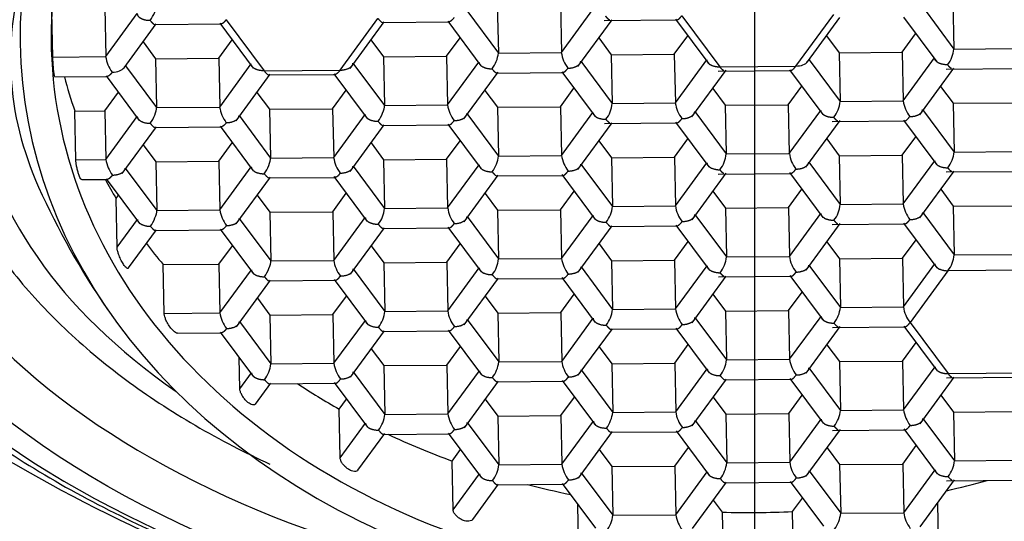
# Model space of a CAD drawing. Units: millimetres. Extents: x -31 to 502, y -24 to 486.
# Drawn here: x 29 to 40, y 370 to 376 of the extents above; entities that cross this region are included whole.
import ezdxf

# ---------------------------------------------------------------- set-up
doc = ezdxf.new("R2010")
doc.units = ezdxf.units.MM
doc.layers.add('Default', color=7, linetype='Continuous')
doc.layers.add('DV1_Default', color=7, linetype='Continuous')

# ---------------------------------------------------------------- blocks, each defined once
blk = doc.blocks.new('SEANNOT_GROUP2')
at = {"layer": 'Default', "color": 136}
blk.add_line((98.85, 511.406), (98.85, 471.406), dxfattribs=at)
blk = doc.blocks.new('SE')
at = {"layer": 'DV1_Default', "color": 7}
for p, q in [((95.974, 482.471), (95.986, 481.926)), ((96.679, 482.477), (96.69, 481.932)), ((101.066, 482.515), (101.077, 481.971)), ((91.008, 481.882), (90.997, 482.388)), ((91.587, 482.432), (91.598, 481.888)), ((91.598, 481.888), (91.95, 482.368)), ((95.633, 482.401), (95.986, 481.926)), ((96.69, 481.932), (97.041, 482.413)), ((99.31, 481.78), (99.733, 482.359)), ((100.725, 482.445), (101.077, 481.971)), ((91.805, 481.762), (92.163, 482.253)), ((92.151, 482.245), (92.892, 482.251)), ((92.874, 482.26), (93.246, 481.759)), ((92.944, 482.299), (93.369, 481.728)), ((94.218, 481.735), (94.641, 482.314)), ((94.329, 481.755), (94.709, 482.275)), ((94.697, 482.267), (95.438, 482.274)), ((95.42, 482.282), (95.792, 481.782)), ((96.874, 481.777), (97.256, 482.299)), ((97.169, 482.289), (97.984, 482.296)), ((97.966, 482.304), (98.338, 481.804)), ((98.036, 482.344), (98.461, 481.772)), ((99.442, 481.829), (99.802, 482.322)), ((100.512, 482.327), (100.884, 481.827)), ((100.498, 481.935), (100.649, 482.142)), ((92.016, 482.051), (92.156, 481.862)), ((92.861, 481.868), (93.012, 482.074)), ((94.562, 482.073), (94.702, 481.884)), ((95.406, 481.89), (95.558, 482.097)), ((97.107, 482.096), (97.248, 481.906)), ((97.952, 481.913), (98.103, 482.119)), ((99.653, 482.118), (99.794, 481.929)), ((95.986, 481.926), (96.69, 481.932)), ((97.248, 481.906), (97.952, 481.913)), ((97.952, 481.913), (97.964, 481.368)), ((99.794, 481.929), (100.498, 481.935)), ((99.794, 481.929), (99.805, 481.384)), ((100.498, 481.935), (100.509, 481.391)), ((101.077, 481.971), (101.782, 481.977)), ((91.008, 481.882), (91.598, 481.888)), ((92.156, 481.862), (92.861, 481.868)), ((92.156, 481.862), (92.167, 481.317)), ((92.861, 481.868), (92.872, 481.323)), ((92.872, 481.323), (93.223, 481.804)), ((94.361, 481.814), (94.713, 481.34)), ((94.702, 481.884), (95.406, 481.89)), ((94.702, 481.884), (94.713, 481.34)), ((95.406, 481.89), (95.418, 481.346)), ((95.418, 481.346), (95.769, 481.826)), ((96.906, 481.836), (97.259, 481.362)), ((97.248, 481.906), (97.259, 481.362)), ((97.964, 481.368), (98.315, 481.849)), ((99.458, 481.851), (99.805, 481.384)), ((100.509, 481.391), (100.861, 481.871)), ((91.82, 481.784), (92.167, 481.317)), ((93.369, 481.728), (94.218, 481.735)), ((94.148, 481.695), (94.52, 481.195)), ((95.602, 481.19), (95.983, 481.711)), ((95.971, 481.703), (96.712, 481.71)), ((96.694, 481.718), (97.066, 481.218)), ((98.148, 481.213), (98.53, 481.735)), ((98.443, 481.725), (99.258, 481.732)), ((98.461, 481.772), (99.31, 481.78)), ((99.24, 481.74), (99.611, 481.24)), ((100.694, 481.235), (101.076, 481.757)), ((100.989, 481.747), (101.804, 481.755)), ((91.03, 481.66), (91.62, 481.665)), ((91.602, 481.673), (91.974, 481.173)), ((93.056, 481.168), (93.437, 481.689)), ((93.425, 481.681), (94.166, 481.687)), ((91.588, 481.281), (91.74, 481.488)), ((93.289, 481.487), (93.43, 481.298)), ((94.134, 481.304), (94.285, 481.51)), ((95.835, 481.509), (95.976, 481.32)), ((96.68, 481.326), (96.831, 481.533)), ((98.381, 481.531), (98.522, 481.342)), ((99.226, 481.349), (99.377, 481.555)), ((100.927, 481.554), (101.068, 481.365)), ((97.259, 481.362), (97.964, 481.368)), ((99.805, 481.384), (100.509, 481.391)), ((101.068, 481.365), (101.772, 481.371)), ((101.068, 481.365), (101.079, 480.82)), ((91.253, 481.278), (91.588, 481.281)), ((91.265, 480.734), (91.253, 481.278)), ((91.588, 481.281), (91.6, 480.737)), ((92.167, 481.317), (92.872, 481.323)), ((93.43, 481.298), (94.134, 481.304)), ((93.43, 481.298), (93.441, 480.753)), ((94.134, 481.304), (94.146, 480.759)), ((94.713, 481.34), (95.418, 481.346)), ((95.976, 481.32), (96.68, 481.326)), ((95.976, 481.32), (95.987, 480.775)), ((96.68, 481.326), (96.691, 480.782)), ((96.691, 480.782), (97.043, 481.262)), ((98.18, 481.272), (98.533, 480.798)), ((98.522, 481.342), (99.226, 481.349)), ((98.522, 481.342), (98.533, 480.798)), ((99.226, 481.349), (99.237, 480.804)), ((99.237, 480.804), (99.589, 481.285)), ((100.726, 481.295), (101.079, 480.82)), ((91.6, 480.737), (91.951, 481.217)), ((93.088, 481.227), (93.441, 480.753)), ((94.146, 480.759), (94.497, 481.24)), ((95.634, 481.25), (95.987, 480.775)), ((96.876, 480.626), (97.258, 481.148)), ((97.171, 481.138), (97.986, 481.146)), ((97.967, 481.154), (98.339, 480.654)), ((99.422, 480.649), (99.804, 481.171)), ((99.717, 481.161), (100.532, 481.168)), ((100.513, 481.176), (100.885, 480.676)), ((91.784, 480.581), (92.165, 481.102)), ((92.153, 481.094), (92.894, 481.101)), ((92.876, 481.109), (93.248, 480.609)), ((94.33, 480.604), (94.711, 481.124)), ((94.699, 481.117), (95.44, 481.123)), ((95.422, 481.131), (95.793, 480.631)), ((92.862, 480.717), (93.013, 480.924)), ((94.563, 480.922), (94.704, 480.733)), ((95.408, 480.74), (95.559, 480.946)), ((97.109, 480.945), (97.25, 480.756)), ((97.954, 480.762), (98.105, 480.969)), ((99.655, 480.967), (99.796, 480.778)), ((100.5, 480.784), (100.651, 480.991)), ((92.017, 480.9), (92.158, 480.711)), ((101.079, 480.82), (101.783, 480.827)), ((91.265, 480.734), (91.6, 480.737)), ((92.158, 480.711), (92.862, 480.717)), ((92.158, 480.711), (92.169, 480.167)), ((92.862, 480.717), (92.873, 480.173)), ((93.441, 480.753), (94.146, 480.759)), ((94.704, 480.733), (95.408, 480.74)), ((94.704, 480.733), (94.715, 480.189)), ((95.408, 480.74), (95.419, 480.195)), ((95.987, 480.775), (96.691, 480.782)), ((97.25, 480.756), (97.954, 480.762)), ((97.25, 480.756), (97.261, 480.211)), ((97.954, 480.762), (97.965, 480.218)), ((98.533, 480.798), (99.237, 480.804)), ((99.454, 480.708), (99.807, 480.234)), ((99.796, 480.778), (100.5, 480.784)), ((99.796, 480.778), (99.807, 480.234)), ((100.5, 480.784), (100.511, 480.24)), ((100.511, 480.24), (100.863, 480.721)), ((91.816, 480.641), (92.169, 480.167)), ((92.873, 480.173), (93.225, 480.653)), ((94.362, 480.663), (94.715, 480.189)), ((95.419, 480.195), (95.771, 480.676)), ((96.908, 480.686), (97.261, 480.211)), ((97.965, 480.218), (98.317, 480.698)), ((100.696, 480.085), (101.078, 480.607)), ((100.99, 480.597), (101.805, 480.604)), ((91.33, 480.512), (91.622, 480.514)), ((91.603, 480.522), (91.975, 480.022)), ((93.058, 480.017), (93.439, 480.538)), ((93.426, 480.53), (94.168, 480.537)), ((94.149, 480.545), (94.521, 480.045)), ((95.604, 480.04), (95.985, 480.56)), ((95.972, 480.553), (96.714, 480.559)), ((96.695, 480.567), (97.067, 480.067)), ((98.15, 480.062), (98.532, 480.584)), ((98.444, 480.574), (99.259, 480.581)), ((99.241, 480.59), (99.613, 480.089)), ((96.682, 480.175), (96.833, 480.382)), ((98.383, 480.381), (98.523, 480.192)), ((99.228, 480.198), (99.379, 480.404)), ((100.929, 480.403), (101.069, 480.214)), ((91.714, 480.3), (91.741, 480.337)), ((91.725, 479.756), (91.714, 480.3)), ((93.291, 480.336), (93.432, 480.147)), ((94.136, 480.153), (94.287, 480.36)), ((95.837, 480.358), (95.978, 480.169)), ((92.169, 480.167), (92.873, 480.173)), ((93.432, 480.147), (94.136, 480.153)), ((94.136, 480.153), (94.147, 479.609)), ((94.715, 480.189), (95.419, 480.195)), ((95.978, 480.169), (96.682, 480.175)), ((95.978, 480.169), (95.989, 479.625)), ((96.682, 480.175), (96.693, 479.631)), ((97.261, 480.211), (97.965, 480.218)), ((98.523, 480.192), (99.228, 480.198)), ((98.523, 480.192), (98.535, 479.647)), ((99.228, 480.198), (99.239, 479.653)), ((99.807, 480.234), (100.511, 480.24)), ((101.069, 480.214), (101.774, 480.22)), ((101.069, 480.214), (101.081, 479.67)), ((91.725, 479.756), (91.953, 480.067)), ((93.09, 480.077), (93.443, 479.602)), ((93.432, 480.147), (93.443, 479.602)), ((94.147, 479.609), (94.499, 480.089)), ((95.636, 480.099), (95.989, 479.625)), ((96.693, 479.631), (97.045, 480.112)), ((98.182, 480.122), (98.535, 479.647)), ((99.239, 479.653), (99.59, 480.134)), ((100.728, 480.144), (101.081, 479.67)), ((91.854, 479.524), (92.167, 479.951)), ((92.154, 479.944), (92.895, 479.95)), ((92.877, 479.958), (93.249, 479.458)), ((94.332, 479.453), (94.712, 479.974)), ((94.7, 479.966), (95.441, 479.972)), ((95.423, 479.981), (95.795, 479.48)), ((96.878, 479.476), (97.258, 479.996)), ((97.246, 479.988), (97.987, 479.995)), ((97.969, 480.003), (98.341, 479.503)), ((99.424, 479.498), (99.805, 480.02)), ((99.718, 480.01), (100.533, 480.017)), ((100.515, 480.025), (100.887, 479.525)), ((100.501, 479.634), (100.653, 479.84)), ((92.864, 479.566), (93.015, 479.773)), ((94.565, 479.772), (94.705, 479.583)), ((95.41, 479.589), (95.561, 479.795)), ((97.111, 479.794), (97.251, 479.605)), ((97.956, 479.611), (98.107, 479.818)), ((99.657, 479.817), (99.797, 479.627)), ((93.443, 479.602), (94.147, 479.609)), ((95.989, 479.625), (96.693, 479.631)), ((97.251, 479.605), (97.956, 479.611)), ((97.251, 479.605), (97.262, 479.061)), ((97.956, 479.611), (97.967, 479.067)), ((98.535, 479.647), (99.239, 479.653)), ((99.797, 479.627), (100.501, 479.634)), ((99.797, 479.627), (99.808, 479.083)), ((100.501, 479.634), (100.513, 479.089)), ((101.081, 479.67), (101.785, 479.676)), ((92.24, 479.561), (92.864, 479.566)), ((92.251, 479.016), (92.24, 479.561)), ((92.864, 479.566), (92.875, 479.022)), ((92.875, 479.022), (93.226, 479.503)), ((94.364, 479.513), (94.717, 479.038)), ((94.705, 479.583), (95.41, 479.589)), ((94.705, 479.583), (94.717, 479.038)), ((95.41, 479.589), (95.421, 479.044)), ((95.421, 479.044), (95.772, 479.525)), ((96.91, 479.535), (97.262, 479.061)), ((97.967, 479.067), (98.318, 479.547)), ((99.456, 479.557), (99.808, 479.083)), ((100.513, 479.089), (100.864, 479.57)), ((101.01, 479.493), (100.587, 478.914)), ((101.859, 479.501), (101.01, 479.493)), ((93.06, 478.867), (93.44, 479.387)), ((93.428, 479.379), (94.169, 479.386)), ((94.151, 479.394), (94.523, 478.894)), ((95.605, 478.889), (95.986, 479.41)), ((95.974, 479.402), (96.715, 479.408)), ((96.697, 479.416), (97.069, 478.916)), ((98.151, 478.911), (98.533, 479.434)), ((98.446, 479.424), (99.261, 479.431)), ((99.243, 479.439), (99.615, 478.939)), ((93.293, 479.185), (93.433, 478.996)), ((94.138, 479.002), (94.289, 479.209)), ((95.838, 479.208), (95.979, 479.018)), ((96.683, 479.025), (96.835, 479.231)), ((98.384, 479.23), (98.525, 479.041)), ((99.229, 479.047), (99.38, 479.254)), ((97.262, 479.061), (97.967, 479.067)), ((99.808, 479.083), (100.513, 479.089)), ((92.251, 479.016), (92.875, 479.022)), ((93.433, 478.996), (94.138, 479.002)), ((93.433, 478.996), (93.444, 478.452)), ((94.138, 479.002), (94.149, 478.458)), ((94.717, 479.038), (95.421, 479.044)), ((95.637, 478.948), (95.99, 478.474)), ((95.979, 479.018), (96.683, 479.025)), ((95.979, 479.018), (95.99, 478.474)), ((96.683, 479.025), (96.695, 478.48)), ((96.695, 478.48), (97.046, 478.961)), ((98.183, 478.971), (98.536, 478.496)), ((98.525, 479.041), (99.229, 479.047)), ((98.525, 479.041), (98.536, 478.496)), ((99.229, 479.047), (99.241, 478.503)), ((99.241, 478.503), (99.592, 478.983)), ((93.092, 478.926), (93.444, 478.452)), ((94.149, 478.458), (94.5, 478.938)), ((96.879, 478.325), (97.26, 478.845)), ((97.248, 478.838), (97.989, 478.844)), ((97.971, 478.852), (98.343, 478.352)), ((99.425, 478.347), (99.807, 478.869)), ((99.72, 478.859), (100.535, 478.867)), ((100.516, 478.875), (100.888, 478.375)), ((100.587, 478.914), (101.012, 478.343)), ((92.401, 478.795), (92.897, 478.799)), ((92.879, 478.807), (93.251, 478.307)), ((94.333, 478.302), (94.714, 478.823)), ((94.702, 478.815), (95.443, 478.822)), ((95.425, 478.83), (95.797, 478.33)), ((94.566, 478.621), (94.707, 478.432)), ((95.411, 478.438), (95.562, 478.645)), ((97.112, 478.643), (97.253, 478.454)), ((97.957, 478.461), (98.108, 478.667)), ((99.658, 478.666), (99.799, 478.477)), ((100.503, 478.483), (100.654, 478.69)), ((93.097, 478.173), (93.09, 478.524)), ((98.536, 478.496), (99.241, 478.503)), ((93.444, 478.452), (94.149, 478.458)), ((94.707, 478.432), (95.411, 478.438)), ((94.707, 478.432), (94.718, 477.887)), ((95.411, 478.438), (95.422, 477.894)), ((95.99, 478.474), (96.695, 478.48)), ((97.253, 478.454), (97.957, 478.461)), ((97.253, 478.454), (97.264, 477.91)), ((97.957, 478.461), (97.968, 477.916)), ((97.968, 477.916), (98.32, 478.397)), ((99.457, 478.407), (99.81, 477.932)), ((99.799, 478.477), (100.503, 478.483)), ((99.799, 478.477), (99.81, 477.932)), ((100.503, 478.483), (100.514, 477.939)), ((100.514, 477.939), (100.866, 478.419)), ((93.097, 478.173), (93.228, 478.352)), ((94.365, 478.362), (94.718, 477.887)), ((95.422, 477.894), (95.774, 478.374)), ((96.911, 478.384), (97.264, 477.91)), ((98.153, 477.761), (98.534, 478.281)), ((99.244, 478.288), (99.616, 477.788)), ((100.699, 477.783), (101.081, 478.305)), ((100.994, 478.295), (101.809, 478.302)), ((101.012, 478.343), (101.86, 478.35)), ((93.271, 478.003), (93.442, 478.236)), ((93.43, 478.229), (94.171, 478.235)), ((94.153, 478.243), (94.524, 477.743)), ((95.607, 477.738), (95.988, 478.259)), ((95.976, 478.251), (96.717, 478.258)), ((96.698, 478.266), (97.07, 477.766)), ((98.521, 478.273), (99.263, 478.28)), ((96.685, 477.874), (96.836, 478.081)), ((98.386, 478.079), (98.527, 477.89)), ((99.231, 477.896), (99.382, 478.103)), ((100.932, 478.102), (101.073, 477.913)), ((94.208, 477.945), (94.29, 478.058)), ((95.84, 478.057), (95.981, 477.868)), ((94.219, 477.401), (94.208, 477.945)), ((94.718, 477.887), (95.422, 477.894)), ((95.981, 477.868), (96.685, 477.874)), ((95.981, 477.868), (95.992, 477.323)), ((96.685, 477.874), (96.696, 477.33)), ((97.264, 477.91), (97.968, 477.916)), ((98.527, 477.89), (99.231, 477.896)), ((98.527, 477.89), (98.538, 477.346)), ((99.231, 477.896), (99.242, 477.352)), ((99.81, 477.932), (100.514, 477.939)), ((100.731, 477.843), (101.084, 477.368)), ((101.073, 477.913), (101.777, 477.919)), ((101.073, 477.913), (101.084, 477.368)), ((94.219, 477.401), (94.502, 477.788)), ((95.639, 477.798), (95.992, 477.323)), ((96.696, 477.33), (97.048, 477.81)), ((98.185, 477.82), (98.538, 477.346)), ((99.242, 477.352), (99.594, 477.833)), ((94.417, 477.264), (94.716, 477.672)), ((94.703, 477.664), (95.445, 477.671)), ((95.426, 477.679), (95.798, 477.179)), ((96.881, 477.174), (97.262, 477.695)), ((97.249, 477.687), (97.99, 477.693)), ((97.972, 477.702), (98.344, 477.201)), ((99.427, 477.197), (99.809, 477.719)), ((99.721, 477.709), (100.536, 477.716)), ((100.518, 477.724), (100.89, 477.224)), ((97.959, 477.31), (98.11, 477.516)), ((99.66, 477.515), (99.8, 477.326)), ((100.505, 477.332), (100.656, 477.539)), ((95.47, 477.365), (95.564, 477.494)), ((97.114, 477.493), (97.254, 477.304)), ((95.481, 476.821), (95.47, 477.365)), ((95.992, 477.323), (96.696, 477.33)), ((97.254, 477.304), (97.959, 477.31)), ((97.254, 477.304), (97.266, 476.759)), ((97.959, 477.31), (97.97, 476.765)), ((98.538, 477.346), (99.242, 477.352)), ((99.8, 477.326), (100.505, 477.332)), ((99.8, 477.326), (99.812, 476.782)), ((100.505, 477.332), (100.516, 476.788)), ((101.084, 477.368), (101.788, 477.374)), ((95.481, 476.821), (95.776, 477.224)), ((96.913, 477.234), (97.266, 476.759)), ((97.97, 476.765), (98.321, 477.246)), ((99.459, 477.256), (99.812, 476.782)), ((100.516, 476.788), (100.867, 477.268)), ((95.701, 476.714), (95.989, 477.108)), ((95.977, 477.1), (96.718, 477.107)), ((96.7, 477.115), (97.072, 476.615)), ((98.155, 476.61), (98.535, 477.131)), ((98.523, 477.123), (99.264, 477.129)), ((99.246, 477.137), (99.618, 476.637)), ((100.7, 476.632), (101.082, 477.155)), ((100.995, 477.145), (101.81, 477.152)), ((96.882, 476.431), (96.873, 476.883)), ((98.388, 476.929), (98.488, 476.794)), ((99.273, 476.801), (99.384, 476.952)), ((100.892, 476.894), (100.9, 476.466)), ((97.266, 476.759), (97.97, 476.765)), ((98.488, 476.794), (98.499, 476.249)), ((99.284, 476.256), (99.273, 476.801)), ((99.812, 476.782), (100.516, 476.788))]:
    blk.add_line(p, q, dxfattribs=at)
blk.add_circle((98.85, 491.406), 34, dxfattribs=at)
for centre, radius, start, end in [((95.636, 481.964), 0.352, 322.5772, 353.8624), ((97.057, 481.984), 0.371, 188.0575, 217.7301), ((100.727, 482.009), 0.352, 322.5772, 353.8624), ((91.965, 481.94), 0.371, 188.0575, 217.7301), ((96.909, 481.4), 0.352, 322.5772, 353.8624), ((98.331, 481.42), 0.371, 188.0575, 217.7301), ((99.455, 481.422), 0.352, 322.5772, 353.8624), ((100.877, 481.443), 0.371, 188.0575, 217.7301), ((93.239, 481.375), 0.371, 188.0575, 217.7301), ((95.785, 481.398), 0.371, 188.0575, 217.7301), ((100.729, 480.858), 0.352, 322.5772, 353.8624), ((91.967, 480.789), 0.371, 188.0575, 217.7301), ((94.513, 480.811), 0.371, 188.0575, 217.7301), ((95.637, 480.813), 0.352, 322.5772, 353.8624), ((97.059, 480.834), 0.371, 188.0575, 217.7301), ((98.183, 480.836), 0.352, 322.5772, 353.8624), ((99.605, 480.856), 0.371, 188.0575, 217.7301), ((98.85, 484.031), 8.775, 204.2419, 214.5001), ((93.241, 480.225), 0.371, 188.0575, 217.7301), ((94.365, 480.227), 0.352, 322.5772, 353.8624), ((95.787, 480.247), 0.371, 188.0575, 217.7301), ((96.911, 480.249), 0.352, 322.5772, 353.8624), ((98.332, 480.27), 0.371, 188.0575, 217.7301), ((99.457, 480.271), 0.352, 322.5772, 353.8624), ((100.878, 480.292), 0.371, 188.0575, 217.7301), ((94.514, 479.661), 0.371, 188.0575, 217.7301), ((95.639, 479.662), 0.352, 322.5772, 353.8624), ((97.06, 479.683), 0.371, 188.0575, 217.7301), ((98.185, 479.685), 0.352, 322.5772, 353.8624), ((99.606, 479.705), 0.371, 188.0575, 217.7301), ((100.731, 479.707), 0.352, 322.5772, 353.8624), ((96.912, 479.098), 0.352, 322.5772, 353.8624), ((98.334, 479.119), 0.371, 188.0575, 217.7301), ((99.458, 479.121), 0.352, 322.5772, 353.8624), ((100.88, 479.141), 0.371, 188.0575, 217.7301), ((93.242, 479.074), 0.371, 188.0575, 217.7301), ((94.367, 479.076), 0.352, 322.5772, 353.8624), ((95.788, 479.096), 0.371, 188.0575, 217.7301), ((99.608, 478.555), 0.371, 188.0575, 217.7301), ((93.094, 478.489), 0.352, 322.5772, 353.8624), ((94.516, 478.51), 0.371, 188.0575, 217.7301), ((95.64, 478.512), 0.352, 322.5772, 353.8624), ((97.062, 478.532), 0.371, 188.0575, 217.7301), ((98.186, 478.534), 0.352, 322.5772, 353.8624), ((94.368, 477.925), 0.352, 322.5772, 353.8624), ((95.79, 477.946), 0.371, 188.0575, 217.7301), ((96.914, 477.948), 0.352, 322.5772, 353.8624), ((98.336, 477.968), 0.371, 188.0575, 217.7301), ((99.46, 477.97), 0.352, 322.5772, 353.8624), ((100.882, 477.991), 0.371, 188.0575, 217.7301), ((95.642, 477.361), 0.352, 322.5772, 353.8624), ((97.063, 477.382), 0.371, 188.0575, 217.7301), ((98.188, 477.383), 0.352, 322.5772, 353.8624), ((99.609, 477.404), 0.371, 188.0575, 217.7301), ((100.734, 477.406), 0.352, 322.5772, 353.8624), ((96.916, 476.797), 0.352, 322.5772, 353.8624), ((98.337, 476.817), 0.371, 188.0575, 217.7301), ((99.462, 476.819), 0.352, 322.5772, 353.8624), ((100.883, 476.84), 0.371, 188.0575, 217.7301)]:
    blk.add_arc(centre, radius, start, end, dxfattribs=at)
blk.add_ellipse((98.85, 482.089), major_axis=(-10.75, 0), ratio=0.62932, dxfattribs=at)
for centre, major_axis, ratio, start_param, end_param in [((98.85, 482.089), (-10.05, 0), 0.62932, 1.740504, 6.283185), ((98.85, 481.855), (8.75, 0), 0.62932, 0, 3.88091), ((98.888, 482.165), (7.898, 0.162), 0.782749, 2.759861, 6.283185), ((98.888, 482.165), (8.245, 0.169), 0.782749, 2.99616, 6.281343), ((98.85, 481.855), (-8.316, 0), 0.62932, -0.207249, 0.276141), ((92.094, 482.369), (0.062, 0.124), 0.299778, 4.191863, 5.76266), ((98.85, 482.089), (-10.05, 0), 0.62932, 0, 1.375722), ((99.308, 481.858), (-0.144, -0.001), 0.538915, 1.579722, 2.763285), ((91.67, 481.79), (-0.144, -0.001), 0.538915, 1.579722, 2.763285), ((98.872, 482.974), (-7.898, -0.162), 0.782749, 0.187676, 0.251421), ((92.095, 481.219), (0.062, 0.124), 0.299778, 4.191863, 5.76266), ((94.641, 481.241), (0.062, 0.124), 0.299778, 4.191863, 5.76266), ((98.85, 482.335), (11.3, 0), 0.62932, 3.372534, 6.052244), ((93.369, 480.655), (0.062, 0.124), 0.299778, 4.191863, 5.76266), ((98.872, 482.974), (-7.898, -0.162), 0.782749, 0.382775, 0.420742), ((92.097, 480.068), (0.062, 0.124), 0.299778, 4.191863, 5.76266), ((98.872, 482.974), (-7.898, -0.162), 0.782749, 0.513235, 0.558286), ((93.371, 479.504), (0.062, 0.124), 0.299778, 4.191863, 5.76266), ((98.872, 482.974), (-7.898, -0.162), 0.782749, 0.847579, 0.923109), ((98.872, 482.974), (-7.898, -0.162), 0.782749, 1.005869, 1.109478), ((98.872, 482.974), (-7.898, -0.162), 0.782749, 1.224442, 1.288302), ((98.872, 482.974), (7.898, 0.162), 0.782749, -1.314891, -1.254465), ((98.872, 482.974), (-7.898, -0.162), 0.782749, 1.506086, 1.605483)]:
    blk.add_ellipse(centre, major_axis=major_axis, ratio=ratio, start_param=start_param, end_param=end_param, dxfattribs=at)
for points, knots in [([(77.537, 501.226), (77.785, 498.143), (78.394, 495.097), (80.36, 489.272), (81.7, 486.512), (84.382, 482.722), (85.371, 481.548), (87.566, 479.407), (88.789, 478.431), (91.411, 476.809), (92.827, 476.152), (95.784, 475.255), (97.3, 475.017), (100.417, 475.019), (101.972, 475.267), (104.912, 476.169), (106.326, 476.828), (108.949, 478.46), (110.148, 479.419), (112.355, 481.577), (113.352, 482.768), (115.987, 486.5), (117.332, 489.252), (119.309, 495.106), (119.915, 498.146), (120.163, 501.226)], [0, 0, 0, 0, 0.125, 0.125, 0.25, 0.25, 0.3125, 0.3125, 0.375, 0.375, 0.4375, 0.4375, 0.5, 0.5, 0.5625, 0.5625, 0.625, 0.625, 0.6875, 0.6875, 0.75, 0.75, 0.875, 0.875, 1, 1, 1, 1]), ([(89.519, 482.165), (89.518, 482.059), (89.518, 481.741), (89.653, 481.149), (89.918, 480.453), (90.313, 479.778), (90.826, 479.14), (91.452, 478.545), (92.183, 478.003), (92.861, 477.607), (93.294, 477.396), (93.434, 477.332)], [0, 0, 0, 0, 0.049478, 0.173843, 0.298465, 0.42416, 0.551317, 0.679863, 0.809425, 0.939567, 1, 1, 1, 1]), ([(91.03, 481.66), (91.029, 481.66), (91.028, 481.662), (91.027, 481.667), (91.025, 481.671), (91.024, 481.678), (91.023, 481.687), (91.022, 481.693), (91.021, 481.699), (91.02, 481.707), (91.019, 481.718), (91.018, 481.73), (91.016, 481.744), (91.015, 481.757), (91.014, 481.771), (91.013, 481.785), (91.012, 481.799), (91.011, 481.813), (91.01, 481.827), (91.009, 481.84), (91.009, 481.852), (91.008, 481.863), (91.008, 481.87), (91.008, 481.877), (91.008, 481.882)], [0, 0, 0, 0, 0.1360056, 0.1360056, 0.1360056, 0.2729095, 0.2729095, 0.2729095, 0.364331, 0.364331, 0.364331, 0.501606, 0.501606, 0.501606, 0.638903, 0.638903, 0.638903, 0.7758672, 0.7758672, 0.7758672, 0.9123438, 0.9123438, 0.9123438, 1, 1, 1, 1]), ([(91.33, 480.512), (91.328, 480.512), (91.325, 480.514), (91.322, 480.517), (91.319, 480.521), (91.315, 480.528), (91.311, 480.536), (91.308, 480.542), (91.305, 480.55), (91.302, 480.559), (91.297, 480.57), (91.293, 480.583), (91.289, 480.596), (91.285, 480.61), (91.281, 480.625), (91.278, 480.64), (91.275, 480.654), (91.272, 480.669), (91.27, 480.682), (91.268, 480.695), (91.266, 480.707), (91.265, 480.718), (91.265, 480.724), (91.265, 480.729), (91.265, 480.734)], [0, 0, 0, 0, 0.1222638, 0.1222638, 0.1222638, 0.2592373, 0.2592373, 0.2592373, 0.3669619, 0.3669619, 0.3669619, 0.5098832, 0.5098832, 0.5098832, 0.6529941, 0.6529941, 0.6529941, 0.7930017, 0.7930017, 0.7930017, 0.9277367, 0.9277367, 0.9277367, 1, 1, 1, 1]), ([(87.852, 480.176), (87.886, 480.111), (88.042, 479.809), (88.471, 479.245), (89.108, 478.55), (89.871, 477.898), (90.731, 477.304), (91.684, 476.774), (92.717, 476.314), (93.816, 475.929), (94.97, 475.623), (96.166, 475.398), (97.391, 475.256), (98.631, 475.199), (99.873, 475.226), (101.104, 475.339), (102.312, 475.534), (103.483, 475.812), (104.605, 476.171), (105.665, 476.606), (106.652, 477.115), (107.555, 477.694), (108.364, 478.338), (109.055, 479.036), (109.562, 479.668), (109.766, 480.037), (109.841, 480.175)], [0, 0, 0, 0, 0.009709, 0.052359, 0.095561, 0.139226, 0.183211, 0.227373, 0.271603, 0.315818, 0.359995, 0.40413, 0.44823, 0.492309, 0.536387, 0.580481, 0.624606, 0.668784, 0.713032, 0.757363, 0.80178, 0.846268, 0.89077, 0.935173, 0.979325, 1, 1, 1, 1]), ([(91.854, 479.523), (91.852, 479.521), (91.85, 479.52), (91.848, 479.519), (91.844, 479.519), (91.84, 479.52), (91.835, 479.522), (91.83, 479.526), (91.824, 479.531), (91.817, 479.538), (91.809, 479.547), (91.801, 479.558), (91.792, 479.572), (91.783, 479.586), (91.774, 479.604), (91.765, 479.622), (91.757, 479.64), (91.749, 479.659), (91.743, 479.678), (91.738, 479.691), (91.734, 479.704), (91.731, 479.716), (91.729, 479.728), (91.727, 479.739), (91.726, 479.749), (91.726, 479.751), (91.725, 479.754), (91.725, 479.756)], [0, 0, 0, 0, 0.065741, 0.065741, 0.065741, 0.167587, 0.167587, 0.167587, 0.285053, 0.285053, 0.285053, 0.434163, 0.434163, 0.434163, 0.600512, 0.600512, 0.600512, 0.757859, 0.757859, 0.757859, 0.864814, 0.864814, 0.864814, 0.972721, 0.972721, 0.972721, 1, 1, 1, 1]), ([(92.402, 478.795), (92.398, 478.795), (92.395, 478.796), (92.391, 478.797), (92.384, 478.799), (92.376, 478.804), (92.368, 478.81), (92.358, 478.818), (92.346, 478.829), (92.335, 478.842), (92.323, 478.855), (92.311, 478.872), (92.3, 478.889), (92.29, 478.905), (92.28, 478.923), (92.272, 478.941), (92.267, 478.953), (92.262, 478.966), (92.259, 478.977), (92.255, 478.989), (92.253, 479), (92.252, 479.01), (92.251, 479.012), (92.251, 479.014), (92.251, 479.016)], [0, 0, 0, 0, 0.0730474, 0.0730474, 0.0730474, 0.2048622, 0.2048622, 0.2048622, 0.3766176, 0.3766176, 0.3766176, 0.5611932, 0.5611932, 0.5611932, 0.7331887, 0.7331887, 0.7331887, 0.8513959, 0.8513959, 0.8513959, 0.9704779, 0.9704779, 0.9704779, 1, 1, 1, 1]), ([(93.271, 478.003), (93.268, 477.999), (93.264, 477.996), (93.26, 477.995), (93.254, 477.993), (93.246, 477.993), (93.238, 477.994), (93.23, 477.996), (93.221, 478), (93.211, 478.006), (93.204, 478.01), (93.196, 478.015), (93.188, 478.022), (93.178, 478.03), (93.167, 478.04), (93.157, 478.051), (93.148, 478.062), (93.138, 478.075), (93.13, 478.087), (93.122, 478.099), (93.115, 478.112), (93.11, 478.125), (93.104, 478.136), (93.101, 478.148), (93.099, 478.158), (93.098, 478.163), (93.097, 478.168), (93.097, 478.173)], [0, 0, 0, 0, 0.095469, 0.095469, 0.095469, 0.213587, 0.213587, 0.213587, 0.33573, 0.33573, 0.33573, 0.430471, 0.430471, 0.430471, 0.559558, 0.559558, 0.559558, 0.688781, 0.688781, 0.688781, 0.815659, 0.815659, 0.815659, 0.937223, 0.937223, 0.937223, 1, 1, 1, 1]), ([(94.417, 477.264), (94.413, 477.259), (94.408, 477.255), (94.402, 477.252), (94.395, 477.25), (94.387, 477.248), (94.377, 477.249), (94.367, 477.249), (94.356, 477.252), (94.345, 477.256), (94.338, 477.259), (94.33, 477.262), (94.322, 477.267), (94.311, 477.273), (94.299, 477.281), (94.288, 477.29), (94.277, 477.298), (94.267, 477.309), (94.258, 477.319), (94.249, 477.329), (94.241, 477.341), (94.235, 477.351), (94.229, 477.362), (94.224, 477.373), (94.222, 477.383), (94.22, 477.389), (94.219, 477.395), (94.219, 477.401)], [0, 0, 0, 0, 0.1038294, 0.1038294, 0.1038294, 0.2259264, 0.2259264, 0.2259264, 0.3483804, 0.3483804, 0.3483804, 0.429751, 0.429751, 0.429751, 0.5530528, 0.5530528, 0.5530528, 0.6763638, 0.6763638, 0.6763638, 0.7995105, 0.7995105, 0.7995105, 0.9220776, 0.9220776, 0.9220776, 1, 1, 1, 1]), ([(95.701, 476.714), (95.697, 476.709), (95.692, 476.704), (95.685, 476.701), (95.677, 476.697), (95.668, 476.694), (95.657, 476.693), (95.646, 476.692), (95.634, 476.693), (95.622, 476.695), (95.613, 476.697), (95.605, 476.699), (95.596, 476.702), (95.583, 476.707), (95.57, 476.713), (95.558, 476.72), (95.546, 476.727), (95.535, 476.736), (95.525, 476.745), (95.515, 476.754), (95.506, 476.764), (95.499, 476.774), (95.492, 476.783), (95.487, 476.794), (95.484, 476.803), (95.482, 476.809), (95.481, 476.815), (95.481, 476.821)], [0, 0, 0, 0, 0.1033325, 0.1033325, 0.1033325, 0.2253971, 0.2253971, 0.2253971, 0.3481365, 0.3481365, 0.3481365, 0.4300992, 0.4300992, 0.4300992, 0.5531714, 0.5531714, 0.5531714, 0.6762632, 0.6762632, 0.6762632, 0.7990566, 0.7990566, 0.7990566, 0.921413, 0.921413, 0.921413, 1, 1, 1, 1])]:
    blk.add_open_spline(points, degree=3, knots=knots, dxfattribs=at)
for points, weights in [([(91.95, 482.368), (91.95, 482.323), (92.011, 482.291), (92.095, 482.292)], [1, 0.804737854124, 0.804737854124, 1]), ([(92.095, 482.292), (92.117, 482.262), (92.137, 482.245), (92.151, 482.245)], [1, 0.889210057606, 0.84128130769, 0.856213750254]), ([(92.944, 482.299), (92.923, 482.27), (92.903, 482.252), (92.888, 482.251)], [1, 0.890925228346, 0.842780370977, 0.855565427894]), ([(94.641, 482.314), (94.663, 482.285), (94.683, 482.267), (94.697, 482.267)], [1, 0.889210057606, 0.841281307691, 0.856213750254]), ([(95.49, 482.322), (95.469, 482.292), (95.448, 482.275), (95.434, 482.274)], [1, 0.890925228346, 0.842780370977, 0.855565427894]), ([(97.231, 482.293), (97.218, 482.3), (97.203, 482.316), (97.187, 482.337)], [0.857259007733, 0.870318854456, 0.917899185211, 1]), ([(97.98, 482.296), (97.995, 482.298), (98.015, 482.315), (98.036, 482.344)], [0.855136475959, 0.84393027876, 0.892218120107, 1]), ([(93.369, 481.728), (93.285, 481.727), (93.224, 481.758), (93.223, 481.804)], [1, 0.804737854124, 0.804737854124, 1]), ([(94.218, 481.735), (94.302, 481.736), (94.362, 481.769), (94.361, 481.814)], [1, 0.804737854124, 0.804737854124, 1]), ([(95.769, 481.826), (95.77, 481.781), (95.831, 481.749), (95.915, 481.75)], [1, 0.804737854124, 0.804737854124, 1]), ([(96.764, 481.757), (96.848, 481.758), (96.907, 481.791), (96.906, 481.836)], [1, 0.804737854124, 0.804737854124, 1]), ([(98.315, 481.849), (98.316, 481.803), (98.376, 481.772), (98.461, 481.772)], [1, 0.804737854124, 0.804737854124, 1]), ([(101.007, 481.795), (100.922, 481.794), (100.862, 481.826), (100.861, 481.871)], [1, 0.804737854124, 0.804737854124, 1]), ([(91.672, 481.713), (91.651, 481.683), (91.63, 481.666), (91.616, 481.665)], [1, 0.890925228346, 0.842780370977, 0.855565427894]), ([(93.369, 481.728), (93.391, 481.698), (93.411, 481.681), (93.425, 481.681)], [1, 0.889210057606, 0.84128130769, 0.856213750254]), ([(94.218, 481.735), (94.197, 481.706), (94.176, 481.688), (94.162, 481.687)], [1, 0.890925228346, 0.842780370977, 0.855565427894]), ([(95.915, 481.75), (95.937, 481.721), (95.957, 481.703), (95.971, 481.703)], [1, 0.889210057606, 0.84128130769, 0.856213750254]), ([(96.708, 481.71), (96.723, 481.711), (96.743, 481.729), (96.764, 481.757)], [0.855136475959, 0.84393027876, 0.892218120107, 1]), ([(98.505, 481.729), (98.492, 481.736), (98.477, 481.751), (98.461, 481.772)], [0.857259007733, 0.870318854456, 0.917899185211, 1]), ([(99.254, 481.732), (99.269, 481.733), (99.289, 481.751), (99.31, 481.78)], [0.855136475959, 0.84393027876, 0.892218120107, 1]), ([(101.051, 481.752), (101.038, 481.759), (101.023, 481.774), (101.007, 481.795)], [0.857259007733, 0.870318854456, 0.917899185211, 1]), ([(97.043, 481.262), (97.044, 481.217), (97.104, 481.185), (97.189, 481.186)], [1, 0.804737854124, 0.804737854124, 1]), ([(98.037, 481.193), (98.122, 481.194), (98.181, 481.227), (98.18, 481.272)], [1, 0.804737854124, 0.804737854124, 1]), ([(99.589, 481.285), (99.59, 481.239), (99.65, 481.207), (99.735, 481.208)], [1, 0.804737854124, 0.804737854124, 1]), ([(100.583, 481.216), (100.668, 481.216), (100.727, 481.249), (100.726, 481.295)], [1, 0.804737854124, 0.804737854124, 1]), ([(91.951, 481.217), (91.952, 481.172), (92.013, 481.14), (92.097, 481.141)], [1, 0.804737854124, 0.804737854124, 1]), ([(92.946, 481.148), (92.924, 481.119), (92.904, 481.102), (92.889, 481.101)], [1, 0.890925228346, 0.842780370977, 0.855565427894]), ([(92.946, 481.148), (93.03, 481.149), (93.089, 481.182), (93.088, 481.227)], [1, 0.804737854124, 0.804737854124, 1]), ([(94.497, 481.24), (94.498, 481.194), (94.558, 481.163), (94.643, 481.163)], [1, 0.804737854124, 0.804737854124, 1]), ([(94.643, 481.163), (94.665, 481.134), (94.685, 481.117), (94.699, 481.117)], [1, 0.889210057606, 0.841281307691, 0.856213750254]), ([(95.436, 481.123), (95.451, 481.124), (95.471, 481.142), (95.492, 481.171)], [0.855136475959, 0.84393027876, 0.892218120107, 1]), ([(95.492, 481.171), (95.576, 481.172), (95.635, 481.204), (95.634, 481.25)], [1, 0.804737854124, 0.804737854124, 1]), ([(97.232, 481.143), (97.22, 481.15), (97.204, 481.165), (97.189, 481.186)], [0.857259007733, 0.870318854456, 0.917899185211, 1]), ([(97.982, 481.146), (97.996, 481.147), (98.016, 481.165), (98.037, 481.193)], [0.855136475959, 0.84393027876, 0.892218120107, 1]), ([(99.778, 481.165), (99.766, 481.172), (99.75, 481.187), (99.735, 481.208)], [0.857259007733, 0.870318854456, 0.917899185211, 1]), ([(100.528, 481.168), (100.542, 481.169), (100.562, 481.187), (100.583, 481.216)], [0.855136475959, 0.84393027876, 0.892218120107, 1]), ([(92.097, 481.141), (92.119, 481.112), (92.139, 481.094), (92.153, 481.094)], [1, 0.889210057606, 0.841281307691, 0.856213750254]), ([(99.311, 480.629), (99.396, 480.63), (99.455, 480.663), (99.454, 480.708)], [1, 0.804737854124, 0.804737854124, 1]), ([(100.863, 480.721), (100.864, 480.675), (100.924, 480.643), (101.009, 480.644)], [1, 0.804737854124, 0.804737854124, 1]), ([(91.674, 480.562), (91.758, 480.563), (91.817, 480.595), (91.816, 480.641)], [1, 0.804737854124, 0.804737854124, 1]), ([(93.225, 480.653), (93.226, 480.608), (93.286, 480.576), (93.371, 480.577)], [1, 0.804737854124, 0.804737854124, 1]), ([(94.219, 480.584), (94.304, 480.585), (94.363, 480.618), (94.362, 480.663)], [1, 0.804737854124, 0.804737854124, 1]), ([(95.771, 480.676), (95.772, 480.63), (95.832, 480.598), (95.917, 480.599)], [1, 0.804737854124, 0.804737854124, 1]), ([(95.917, 480.599), (95.938, 480.57), (95.959, 480.552), (95.973, 480.553)], [1, 0.889210057606, 0.84128130769, 0.856213750254]), ([(96.71, 480.559), (96.724, 480.56), (96.744, 480.578), (96.765, 480.607)], [0.855136475959, 0.84393027876, 0.892218120107, 1]), ([(96.765, 480.607), (96.85, 480.607), (96.909, 480.64), (96.908, 480.686)], [1, 0.804737854124, 0.804737854124, 1]), ([(98.317, 480.698), (98.318, 480.653), (98.378, 480.621), (98.463, 480.622)], [1, 0.804737854124, 0.804737854124, 1]), ([(98.506, 480.579), (98.493, 480.585), (98.478, 480.601), (98.463, 480.622)], [0.857259007733, 0.870318854456, 0.917899185211, 1]), ([(99.256, 480.581), (99.27, 480.583), (99.29, 480.6), (99.311, 480.629)], [0.855136475959, 0.84393027876, 0.892218120107, 1]), ([(101.052, 480.601), (101.039, 480.608), (101.024, 480.623), (101.009, 480.644)], [0.857259007733, 0.870318854456, 0.917899185211, 1]), ([(91.674, 480.562), (91.652, 480.533), (91.632, 480.515), (91.617, 480.514)], [1, 0.890925228346, 0.842780370977, 0.855565427894]), ([(93.371, 480.577), (93.393, 480.548), (93.413, 480.53), (93.427, 480.53)], [1, 0.889210057606, 0.84128130769, 0.856213750254]), ([(94.219, 480.584), (94.198, 480.555), (94.178, 480.537), (94.163, 480.537)], [1, 0.890925228346, 0.842780370977, 0.855565427894]), ([(91.953, 480.067), (91.954, 480.021), (92.014, 479.99), (92.099, 479.99)], [1, 0.804737854124, 0.804737854124, 1]), ([(92.947, 479.998), (93.032, 479.998), (93.091, 480.031), (93.09, 480.077)], [1, 0.804737854124, 0.804737854124, 1]), ([(94.499, 480.089), (94.5, 480.044), (94.56, 480.012), (94.645, 480.013)], [1, 0.804737854124, 0.804737854124, 1]), ([(95.493, 480.02), (95.578, 480.021), (95.637, 480.054), (95.636, 480.099)], [1, 0.804737854124, 0.804737854124, 1]), ([(97.045, 480.112), (97.045, 480.066), (97.106, 480.034), (97.19, 480.035)], [1, 0.804737854124, 0.804737854124, 1]), ([(97.983, 479.995), (97.998, 479.996), (98.018, 480.014), (98.039, 480.043)], [0.855136475959, 0.84393027876, 0.892218120107, 1]), ([(98.039, 480.043), (98.124, 480.043), (98.183, 480.076), (98.182, 480.122)], [1, 0.804737854124, 0.804737854124, 1]), ([(99.59, 480.134), (99.591, 480.088), (99.652, 480.057), (99.736, 480.058)], [1, 0.804737854124, 0.804737854124, 1]), ([(99.78, 480.014), (99.767, 480.021), (99.752, 480.037), (99.736, 480.058)], [0.857259007733, 0.870318854456, 0.917899185211, 1]), ([(100.529, 480.017), (100.544, 480.019), (100.564, 480.036), (100.585, 480.065)], [0.855136475959, 0.84393027876, 0.892218120107, 1]), ([(100.585, 480.065), (100.67, 480.066), (100.729, 480.098), (100.728, 480.144)], [1, 0.804737854124, 0.804737854124, 1]), ([(92.099, 479.99), (92.12, 479.961), (92.141, 479.943), (92.155, 479.944)], [1, 0.889210057606, 0.84128130769, 0.856213750254]), ([(92.947, 479.998), (92.926, 479.969), (92.906, 479.951), (92.891, 479.95)], [1, 0.890925228346, 0.842780370977, 0.855565427894]), ([(94.645, 480.013), (94.666, 479.983), (94.686, 479.966), (94.7, 479.966)], [1, 0.889210057606, 0.84128130769, 0.856213750254]), ([(95.437, 479.972), (95.452, 479.974), (95.472, 479.991), (95.493, 480.02)], [0.855136475959, 0.84393027876, 0.892218120107, 1]), ([(97.19, 480.035), (97.212, 480.006), (97.232, 479.988), (97.246, 479.988)], [1, 0.889210057606, 0.84128130769, 0.856213750254]), ([(93.226, 479.503), (93.227, 479.457), (93.288, 479.425), (93.372, 479.426)], [1, 0.804737854124, 0.804737854124, 1]), ([(94.221, 479.434), (94.306, 479.434), (94.365, 479.467), (94.364, 479.513)], [1, 0.804737854124, 0.804737854124, 1]), ([(95.772, 479.525), (95.773, 479.479), (95.834, 479.448), (95.918, 479.449)], [1, 0.804737854124, 0.804737854124, 1]), ([(96.767, 479.456), (96.851, 479.457), (96.911, 479.489), (96.91, 479.535)], [1, 0.804737854124, 0.804737854124, 1]), ([(98.318, 479.547), (98.319, 479.502), (98.38, 479.47), (98.464, 479.471)], [1, 0.804737854124, 0.804737854124, 1]), ([(99.313, 479.478), (99.397, 479.479), (99.456, 479.512), (99.456, 479.557)], [1, 0.804737854124, 0.804737854124, 1]), ([(100.864, 479.57), (100.865, 479.524), (100.926, 479.493), (101.01, 479.493)], [1, 0.804737854124, 0.804737854124, 1]), ([(93.372, 479.426), (93.394, 479.397), (93.414, 479.379), (93.428, 479.379)], [1, 0.889210057606, 0.841281307691, 0.856213750254]), ([(94.165, 479.386), (94.18, 479.387), (94.2, 479.405), (94.221, 479.434)], [0.855136475959, 0.84393027876, 0.892218120107, 1]), ([(95.918, 479.449), (95.94, 479.419), (95.96, 479.402), (95.974, 479.402)], [1, 0.889210057606, 0.84128130769, 0.856213750254]), ([(96.711, 479.408), (96.726, 479.41), (96.746, 479.427), (96.767, 479.456)], [0.855136475959, 0.84393027876, 0.892218120107, 1]), ([(98.508, 479.428), (98.495, 479.435), (98.48, 479.45), (98.464, 479.471)], [0.857259007733, 0.870318854456, 0.917899185211, 1]), ([(99.257, 479.431), (99.272, 479.432), (99.292, 479.45), (99.313, 479.478)], [0.855136475959, 0.84393027876, 0.892218120107, 1]), ([(95.495, 478.869), (95.579, 478.87), (95.638, 478.903), (95.637, 478.948)], [1, 0.804737854124, 0.804737854124, 1]), ([(97.046, 478.961), (97.047, 478.915), (97.107, 478.884), (97.192, 478.884)], [1, 0.804737854124, 0.804737854124, 1]), ([(98.041, 478.892), (98.125, 478.893), (98.184, 478.925), (98.183, 478.971)], [1, 0.804737854124, 0.804737854124, 1]), ([(99.592, 478.983), (99.593, 478.938), (99.653, 478.906), (99.738, 478.907)], [1, 0.804737854124, 0.804737854124, 1]), ([(92.949, 478.847), (92.928, 478.818), (92.907, 478.8), (92.893, 478.799)], [1, 0.890925228346, 0.842780370977, 0.855565427894]), ([(92.949, 478.847), (93.033, 478.848), (93.093, 478.88), (93.092, 478.926)], [1, 0.804737854124, 0.804737854124, 1]), ([(94.5, 478.938), (94.501, 478.893), (94.562, 478.861), (94.646, 478.862)], [1, 0.804737854124, 0.804737854124, 1]), ([(94.646, 478.862), (94.668, 478.833), (94.688, 478.815), (94.702, 478.815)], [1, 0.889210057606, 0.84128130769, 0.856213750254]), ([(95.439, 478.822), (95.454, 478.823), (95.474, 478.841), (95.495, 478.869)], [0.855136475959, 0.84393027876, 0.892218120107, 1]), ([(97.192, 478.884), (97.214, 478.855), (97.234, 478.838), (97.248, 478.838)], [1, 0.889210057606, 0.84128130769, 0.856213750254]), ([(97.985, 478.844), (98, 478.845), (98.02, 478.863), (98.041, 478.892)], [0.855136475959, 0.84393027876, 0.892218120107, 1]), ([(99.782, 478.864), (99.769, 478.87), (99.754, 478.886), (99.738, 478.907)], [0.857259007733, 0.870318854456, 0.917899185211, 1]), ([(100.531, 478.867), (100.546, 478.868), (100.566, 478.886), (100.587, 478.914)], [0.855136475959, 0.84393027876, 0.892218120107, 1]), ([(98.32, 478.397), (98.321, 478.351), (98.381, 478.319), (98.466, 478.32)], [1, 0.804737854124, 0.804737854124, 1]), ([(99.314, 478.328), (99.399, 478.328), (99.458, 478.361), (99.457, 478.407)], [1, 0.804737854124, 0.804737854124, 1]), ([(100.866, 478.419), (100.867, 478.374), (100.927, 478.342), (101.012, 478.343)], [1, 0.804737854124, 0.804737854124, 1]), ([(93.228, 478.352), (93.229, 478.306), (93.289, 478.275), (93.374, 478.275)], [1, 0.804737854124, 0.804737854124, 1]), ([(94.167, 478.235), (94.182, 478.236), (94.202, 478.254), (94.223, 478.283)], [0.855136475959, 0.84393027876, 0.892218120107, 1]), ([(94.223, 478.283), (94.307, 478.284), (94.366, 478.316), (94.365, 478.362)], [1, 0.804737854124, 0.804737854124, 1]), ([(95.774, 478.374), (95.775, 478.329), (95.835, 478.297), (95.92, 478.298)], [1, 0.804737854124, 0.804737854124, 1]), ([(95.92, 478.298), (95.942, 478.269), (95.962, 478.251), (95.976, 478.251)], [1, 0.889210057606, 0.84128130769, 0.856213750254]), ([(96.713, 478.258), (96.727, 478.259), (96.747, 478.277), (96.769, 478.305)], [0.855136475959, 0.84393027876, 0.892218120107, 1]), ([(96.769, 478.305), (96.853, 478.306), (96.912, 478.339), (96.911, 478.384)], [1, 0.804737854124, 0.804737854124, 1]), ([(98.466, 478.32), (98.488, 478.291), (98.508, 478.273), (98.522, 478.273)], [1, 0.889210057606, 0.84128130769, 0.856213750254]), ([(99.259, 478.28), (99.273, 478.281), (99.293, 478.299), (99.314, 478.328)], [0.855136475959, 0.84393027876, 0.892218120107, 1]), ([(101.055, 478.3), (101.042, 478.306), (101.027, 478.322), (101.012, 478.343)], [0.857259007733, 0.870318854456, 0.917899185211, 1]), ([(93.374, 478.275), (93.396, 478.246), (93.416, 478.229), (93.43, 478.229)], [1, 0.889210057606, 0.84128130769, 0.856213750254]), ([(100.588, 477.764), (100.673, 477.764), (100.732, 477.797), (100.731, 477.843)], [1, 0.804737854124, 0.804737854124, 1]), ([(94.502, 477.788), (94.503, 477.742), (94.563, 477.71), (94.648, 477.711)], [1, 0.804737854124, 0.804737854124, 1]), ([(95.496, 477.719), (95.581, 477.719), (95.64, 477.752), (95.639, 477.798)], [1, 0.804737854124, 0.804737854124, 1]), ([(97.048, 477.81), (97.049, 477.765), (97.109, 477.733), (97.194, 477.734)], [1, 0.804737854124, 0.804737854124, 1]), ([(97.194, 477.734), (97.215, 477.704), (97.236, 477.687), (97.25, 477.687)], [1, 0.889210057606, 0.84128130769, 0.856213750254]), ([(97.987, 477.693), (98.001, 477.695), (98.021, 477.712), (98.042, 477.741)], [0.855136475959, 0.84393027876, 0.892218120107, 1]), ([(98.042, 477.741), (98.127, 477.742), (98.186, 477.775), (98.185, 477.82)], [1, 0.804737854124, 0.804737854124, 1]), ([(99.594, 477.833), (99.595, 477.787), (99.655, 477.755), (99.74, 477.756)], [1, 0.804737854124, 0.804737854124, 1]), ([(99.783, 477.713), (99.77, 477.72), (99.755, 477.735), (99.74, 477.756)], [0.857259007733, 0.870318854456, 0.917899185211, 1]), ([(100.532, 477.716), (100.547, 477.717), (100.567, 477.735), (100.588, 477.764)], [0.855136475959, 0.84393027876, 0.892218120107, 1]), ([(94.648, 477.711), (94.669, 477.682), (94.69, 477.664), (94.704, 477.664)], [1, 0.889210057606, 0.84128130769, 0.856213750254]), ([(95.441, 477.671), (95.455, 477.672), (95.475, 477.69), (95.496, 477.719)], [0.855136475959, 0.84393027876, 0.892218120107, 1]), ([(95.776, 477.224), (95.776, 477.178), (95.837, 477.146), (95.921, 477.147)], [1, 0.804737854124, 0.804737854124, 1]), ([(96.77, 477.155), (96.855, 477.155), (96.914, 477.188), (96.913, 477.234)], [1, 0.804737854124, 0.804737854124, 1]), ([(98.321, 477.246), (98.322, 477.2), (98.383, 477.169), (98.467, 477.169)], [1, 0.804737854124, 0.804737854124, 1]), ([(99.316, 477.177), (99.401, 477.178), (99.46, 477.21), (99.459, 477.256)], [1, 0.804737854124, 0.804737854124, 1]), ([(100.867, 477.268), (100.868, 477.223), (100.929, 477.191), (101.013, 477.192)], [1, 0.804737854124, 0.804737854124, 1]), ([(101.057, 477.149), (101.044, 477.156), (101.029, 477.171), (101.013, 477.192)], [0.857259007733, 0.870318854456, 0.917899185211, 1]), ([(95.921, 477.147), (95.943, 477.118), (95.963, 477.1), (95.977, 477.1)], [1, 0.889210057606, 0.84128130769, 0.856213750254]), ([(96.714, 477.107), (96.729, 477.108), (96.749, 477.126), (96.77, 477.155)], [0.855136475959, 0.84393027876, 0.892218120107, 1]), ([(98.467, 477.169), (98.489, 477.14), (98.509, 477.123), (98.523, 477.123)], [1, 0.889210057606, 0.84128130769, 0.856213750254]), ([(99.26, 477.129), (99.275, 477.13), (99.295, 477.148), (99.316, 477.177)], [0.855136475959, 0.84393027876, 0.892218120107, 1])]:
    blk.add_rational_spline(points, weights, degree=3, dxfattribs=at)

msp = doc.modelspace()

# ---------------------------------------------------------------- block references
at = {"layer": 'Default'}
for name in ['SEANNOT_GROUP2', 'SE']:
    msp.add_blockref(name, (-61.35, -106.35), dxfattribs=at)

doc.saveas('drawing.dxf')
